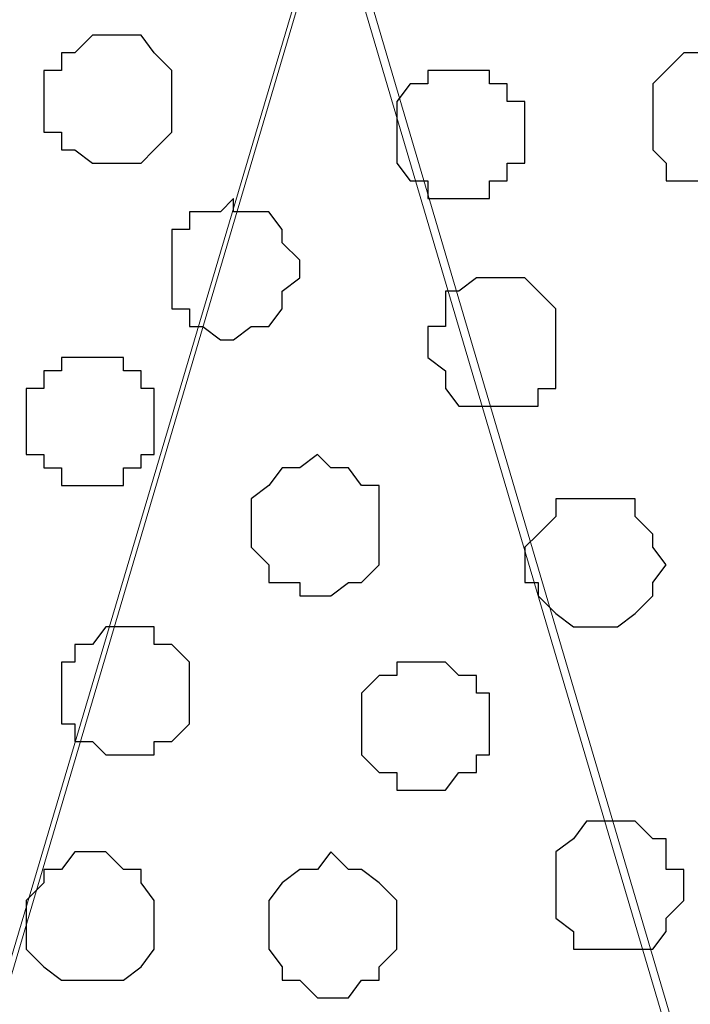
# Model space of a CAD drawing. Units: centimetres. Extents: x -8.5 to 8.7, y -9.5 to 13.4.
# Drawn here: x -6.4 to -6.1, y 0.1 to 0.6 of the extents above; entities that cross this region are included whole.
import ezdxf

# ---------------------------------------------------------------- set-up
doc = ezdxf.new("R2010")
doc.units = ezdxf.units.CM
doc.header["$MEASUREMENT"] = 0
doc.layers.add('Layer 1', color=7, linetype='Continuous')

msp = doc.modelspace()

# ---------------------------------------------------------------- linework, layer by layer
at = {"layer": 'Layer 1', "color": 254}
msp.add_open_spline([(-7.03227, -0.90876), (-7.03227, -0.90876), (6.39163, -0.90876), (6.39163, -0.90876), (6.39163, -0.90876), (6.39163, -0.90876), (6.39163, 0.90946), (6.39163, 0.90946), (6.39163, 0.90946), (6.39163, 0.90946), (-7.03227, 0.90946), (-7.03227, 0.90946), (-7.03227, 0.90946), (-7.03227, 0.90946), (-7.03227, -0.90876), (-7.03227, -0.90876)], degree=3, knots=[0, 0, 0, 0, 0.25, 0.25, 0.25, 0.25, 0.5, 0.5, 0.5, 0.5, 0.75, 0.75, 0.75, 0.75, 1, 1, 1, 1], dxfattribs=at)
at = {"layer": 'Layer 1', "lineweight": 9}
for points, knots in [([(-7.03227, 0.90946), (-7.03227, 0.90946), (6.39163, 0.90946), (6.39163, 0.90946), (6.39163, 0.90946), (6.39163, 0.90946), (6.39163, -0.90876), (6.39163, -0.90876), (6.39163, -0.90876), (6.39163, -0.90876), (-7.03227, -0.90876), (-7.03227, -0.90876), (-7.03227, -0.90876), (-7.03227, -0.90876), (-7.03227, 0.90946), (-7.03227, 0.90946)], [0, 0, 0, 0, 0.25, 0.25, 0.25, 0.25, 0.5, 0.5, 0.5, 0.5, 0.75, 0.75, 0.75, 0.75, 1, 1, 1, 1]), ([(-6.64916, -0.65687), (-6.64916, -0.65687), (-6.26392, 0.64064), (-6.26392, 0.64064), (-6.26392, 0.64064), (-6.26392, 0.64064), (-6.26392, 0.68721), (-6.26392, 0.68721), (-6.26392, 0.68721), (-6.26392, 0.68721), (-6.27239, 0.71049), (-6.27239, 0.71049), (-6.27239, 0.71049), (-6.27239, 0.71049), (-6.28086, 0.72531), (-6.28086, 0.72531), (-6.28086, 0.72531), (-6.28086, 0.72531), (-6.31896, 0.76341), (-6.31896, 0.76341), (-6.31896, 0.76341), (-6.31896, 0.76341), (-6.37187, 0.78669), (-6.37187, 0.78669), (-6.37187, 0.78669), (-6.37187, 0.78669), (-6.42691, 0.80998), (-6.42691, 0.80998), (-6.42691, 0.80998), (-6.42691, 0.80998), (-6.50311, 0.82479), (-6.50311, 0.82479), (-6.50311, 0.82479), (-6.50311, 0.82479), (-6.57084, 0.83326), (-6.57084, 0.83326), (-6.57084, 0.83326), (-6.57084, 0.83326), (-6.64916, 0.83961), (-6.64916, 0.83961), (-6.64916, 0.83961), (-6.64916, 0.83961), (-6.72536, 0.83326), (-6.72536, 0.83326), (-6.72536, 0.83326), (-6.72536, 0.83326), (-6.80156, 0.82479), (-6.80156, 0.82479), (-6.80156, 0.82479), (-6.80156, 0.82479), (-6.87141, 0.80998), (-6.87141, 0.80998), (-6.87141, 0.80998), (-6.87141, 0.80998), (-6.93279, 0.78669), (-6.93279, 0.78669), (-6.93279, 0.78669), (-6.93279, 0.78669), (-6.97724, 0.76341), (-6.97724, 0.76341), (-6.97724, 0.76341), (-6.97724, 0.76341), (-7.01746, 0.72531), (-7.01746, 0.72531), (-7.01746, 0.72531), (-7.01746, 0.72531), (-7.02381, 0.71049), (-7.02381, 0.71049), (-7.02381, 0.71049), (-7.02381, 0.71049), (-7.03227, 0.68721), (-7.03227, 0.68721), (-7.03227, 0.68721), (-7.03227, 0.68721), (-7.03227, 0.64064), (-7.03227, 0.64064), (-7.03227, 0.64064), (-7.03227, 0.64064), (-6.64916, -0.65687), (-6.64916, -0.65687)], [0, 0, 0, 0, 0.05, 0.05, 0.05, 0.05, 0.1, 0.1, 0.1, 0.1, 0.15, 0.15, 0.15, 0.15, 0.2, 0.2, 0.2, 0.2, 0.25, 0.25, 0.25, 0.25, 0.3, 0.3, 0.3, 0.3, 0.35, 0.35, 0.35, 0.35, 0.4, 0.4, 0.4, 0.4, 0.45, 0.45, 0.45, 0.45, 0.5, 0.5, 0.5, 0.5, 0.55, 0.55, 0.55, 0.55, 0.6, 0.6, 0.6, 0.6, 0.65, 0.65, 0.65, 0.65, 0.7, 0.7, 0.7, 0.7, 0.75, 0.75, 0.75, 0.75, 0.8, 0.8, 0.8, 0.8, 0.85, 0.85, 0.85, 0.85, 0.9, 0.9, 0.9, 0.9, 0.95, 0.95, 0.95, 0.95, 1, 1, 1, 1]), ([(-5.86599, -0.65687), (-5.86599, -0.65687), (-5.52944, 0.63895), (-5.52944, 0.63895), (-5.52944, 0.63895), (-5.52944, 0.63895), (-5.52944, 0.75619), (-5.52944, 0.75619), (-5.52944, 0.75619), (-5.52944, 0.75619), (-5.52944, 0.75619), (-5.52944, 0.75619), (-5.52944, 0.75619), (-5.52944, 0.75619), (-5.53579, 0.76341), (-5.53579, 0.76341), (-5.53579, 0.76341), (-5.53579, 0.76341), (-5.53579, 0.76341), (-5.53579, 0.76341), (-5.53579, 0.76341), (-5.53579, 0.76341), (-5.59082, 0.78669), (-5.59082, 0.78669), (-5.59082, 0.78669), (-5.59082, 0.78669), (-5.65221, 0.80998), (-5.65221, 0.80998), (-5.65221, 0.80998), (-5.65221, 0.80998), (-5.71994, 0.82479), (-5.71994, 0.82479), (-5.71994, 0.82479), (-5.71994, 0.82479), (-5.79614, 0.83326), (-5.79614, 0.83326), (-5.79614, 0.83326), (-5.79614, 0.83326), (-5.87446, 0.83961), (-5.87446, 0.83961), (-5.87446, 0.83961), (-5.87446, 0.83961), (-5.95066, 0.83326), (-5.95066, 0.83326), (-5.95066, 0.83326), (-5.95066, 0.83326), (-6.02686, 0.82479), (-6.02686, 0.82479), (-6.02686, 0.82479), (-6.02686, 0.82479), (-6.09671, 0.80998), (-6.09671, 0.80998), (-6.09671, 0.80998), (-6.09671, 0.80998), (-6.14962, 0.78669), (-6.14962, 0.78669), (-6.14962, 0.78669), (-6.14962, 0.78669), (-6.20254, 0.76341), (-6.20254, 0.76341), (-6.20254, 0.76341), (-6.20254, 0.76341), (-6.23429, 0.72531), (-6.23429, 0.72531), (-6.23429, 0.72531), (-6.23429, 0.72531), (-6.24911, 0.71049), (-6.24911, 0.71049), (-6.24911, 0.71049), (-6.24911, 0.71049), (-6.25757, 0.68721), (-6.25757, 0.68721), (-6.25757, 0.68721), (-6.25757, 0.68721), (-6.25757, 0.66393), (-6.25757, 0.66393), (-6.25757, 0.66393), (-6.25757, 0.66393), (-6.24911, 0.64064), (-6.24911, 0.64064), (-6.24911, 0.64064), (-6.24911, 0.64064), (-5.86599, -0.65687), (-5.86599, -0.65687)], [0, 0, 0, 0, 0.047619, 0.047619, 0.047619, 0.047619, 0.095238, 0.095238, 0.095238, 0.095238, 0.142857, 0.142857, 0.142857, 0.142857, 0.190476, 0.190476, 0.190476, 0.190476, 0.238095, 0.238095, 0.238095, 0.238095, 0.285714, 0.285714, 0.285714, 0.285714, 0.333333, 0.333333, 0.333333, 0.333333, 0.380952, 0.380952, 0.380952, 0.380952, 0.428571, 0.428571, 0.428571, 0.428571, 0.47619, 0.47619, 0.47619, 0.47619, 0.52381, 0.52381, 0.52381, 0.52381, 0.571429, 0.571429, 0.571429, 0.571429, 0.619048, 0.619048, 0.619048, 0.619048, 0.666667, 0.666667, 0.666667, 0.666667, 0.714286, 0.714286, 0.714286, 0.714286, 0.761905, 0.761905, 0.761905, 0.761905, 0.809524, 0.809524, 0.809524, 0.809524, 0.857143, 0.857143, 0.857143, 0.857143, 0.904762, 0.904762, 0.904762, 0.904762, 0.952381, 0.952381, 0.952381, 0.952381, 1, 1, 1, 1]), ([(-6.25757, 0.65546), (-6.25757, 0.65546), (-5.87446, -0.63994), (-5.87446, -0.63994), (-5.87446, -0.63994), (-5.87446, -0.63994), (-5.87446, -0.68651), (-5.87446, -0.68651), (-5.87446, -0.68651), (-5.87446, -0.68651), (-5.88081, -0.70132), (-5.88081, -0.70132), (-5.88081, -0.70132), (-5.88081, -0.70132), (-5.89774, -0.72461), (-5.89774, -0.72461), (-5.89774, -0.72461), (-5.89774, -0.72461), (-5.92737, -0.75636), (-5.92737, -0.75636), (-5.92737, -0.75636), (-5.92737, -0.75636), (-5.98029, -0.78599), (-5.98029, -0.78599), (-5.98029, -0.78599), (-5.98029, -0.78599), (-6.04167, -0.80927), (-6.04167, -0.80927), (-6.04167, -0.80927), (-6.04167, -0.80927), (-6.11152, -0.82409), (-6.11152, -0.82409), (-6.11152, -0.82409), (-6.11152, -0.82409), (-6.18772, -0.83256), (-6.18772, -0.83256), (-6.18772, -0.83256), (-6.18772, -0.83256), (-6.34224, -0.83256), (-6.34224, -0.83256), (-6.34224, -0.83256), (-6.34224, -0.83256), (-6.41844, -0.82409), (-6.41844, -0.82409), (-6.41844, -0.82409), (-6.41844, -0.82409), (-6.48829, -0.80927), (-6.48829, -0.80927), (-6.48829, -0.80927), (-6.48829, -0.80927), (-6.54967, -0.78599), (-6.54967, -0.78599), (-6.54967, -0.78599), (-6.54967, -0.78599), (-6.59412, -0.75636), (-6.59412, -0.75636), (-6.59412, -0.75636), (-6.59412, -0.75636), (-6.62587, -0.72461), (-6.62587, -0.72461), (-6.62587, -0.72461), (-6.62587, -0.72461), (-6.64069, -0.70132), (-6.64069, -0.70132), (-6.64069, -0.70132), (-6.64069, -0.70132), (-6.64916, -0.68651), (-6.64916, -0.68651), (-6.64916, -0.68651), (-6.64916, -0.68651), (-6.64916, -0.66322), (-6.64916, -0.66322), (-6.64916, -0.66322), (-6.64916, -0.66322), (-6.64069, -0.63994), (-6.64069, -0.63994), (-6.64069, -0.63994), (-6.64069, -0.63994), (-6.25757, 0.65546), (-6.25757, 0.65546)], [0, 0, 0, 0, 0.05, 0.05, 0.05, 0.05, 0.1, 0.1, 0.1, 0.1, 0.15, 0.15, 0.15, 0.15, 0.2, 0.2, 0.2, 0.2, 0.25, 0.25, 0.25, 0.25, 0.3, 0.3, 0.3, 0.3, 0.35, 0.35, 0.35, 0.35, 0.4, 0.4, 0.4, 0.4, 0.45, 0.45, 0.45, 0.45, 0.5, 0.5, 0.5, 0.5, 0.55, 0.55, 0.55, 0.55, 0.6, 0.6, 0.6, 0.6, 0.65, 0.65, 0.65, 0.65, 0.7, 0.7, 0.7, 0.7, 0.75, 0.75, 0.75, 0.75, 0.8, 0.8, 0.8, 0.8, 0.85, 0.85, 0.85, 0.85, 0.9, 0.9, 0.9, 0.9, 0.95, 0.95, 0.95, 0.95, 1, 1, 1, 1])]:
    msp.add_open_spline(points, degree=3, knots=knots, dxfattribs=at)
at = {"layer": 'Layer 1', "color": 253}
for points, knots in [([(-6.36552, 0.58773), (-6.36552, 0.58773), (-6.34859, 0.58773), (-6.34859, 0.58773), (-6.34859, 0.58773), (-6.34859, 0.58773), (-6.34224, 0.57926), (-6.34224, 0.57926), (-6.34224, 0.57926), (-6.34224, 0.57926), (-6.33377, 0.57079), (-6.33377, 0.57079), (-6.33377, 0.57079), (-6.33377, 0.57079), (-6.33377, 0.54116), (-6.33377, 0.54116), (-6.33377, 0.54116), (-6.33377, 0.54116), (-6.34224, 0.53269), (-6.34224, 0.53269), (-6.34224, 0.53269), (-6.34224, 0.53269), (-6.34859, 0.52634), (-6.34859, 0.52634), (-6.34859, 0.52634), (-6.34859, 0.52634), (-6.37187, 0.52634), (-6.37187, 0.52634), (-6.37187, 0.52634), (-6.37187, 0.52634), (-6.38034, 0.53269), (-6.38034, 0.53269), (-6.38034, 0.53269), (-6.38034, 0.53269), (-6.38669, 0.53269), (-6.38669, 0.53269), (-6.38669, 0.53269), (-6.38669, 0.53269), (-6.38669, 0.54116), (-6.38669, 0.54116), (-6.38669, 0.54116), (-6.38669, 0.54116), (-6.39516, 0.54116), (-6.39516, 0.54116), (-6.39516, 0.54116), (-6.39516, 0.54116), (-6.39516, 0.57079), (-6.39516, 0.57079), (-6.39516, 0.57079), (-6.39516, 0.57079), (-6.38669, 0.57079), (-6.38669, 0.57079), (-6.38669, 0.57079), (-6.38669, 0.57079), (-6.38669, 0.57926), (-6.38669, 0.57926), (-6.38669, 0.57926), (-6.38669, 0.57926), (-6.38034, 0.57926), (-6.38034, 0.57926), (-6.38034, 0.57926), (-6.38034, 0.57926), (-6.37187, 0.58773), (-6.37187, 0.58773), (-6.37187, 0.58773), (-6.37187, 0.58773), (-6.36552, 0.58773), (-6.36552, 0.58773)], [0, 0, 0, 0, 0.058824, 0.058824, 0.058824, 0.058824, 0.117647, 0.117647, 0.117647, 0.117647, 0.176471, 0.176471, 0.176471, 0.176471, 0.235294, 0.235294, 0.235294, 0.235294, 0.294118, 0.294118, 0.294118, 0.294118, 0.352941, 0.352941, 0.352941, 0.352941, 0.411765, 0.411765, 0.411765, 0.411765, 0.470588, 0.470588, 0.470588, 0.470588, 0.529412, 0.529412, 0.529412, 0.529412, 0.588235, 0.588235, 0.588235, 0.588235, 0.647059, 0.647059, 0.647059, 0.647059, 0.705882, 0.705882, 0.705882, 0.705882, 0.764706, 0.764706, 0.764706, 0.764706, 0.823529, 0.823529, 0.823529, 0.823529, 0.882353, 0.882353, 0.882353, 0.882353, 0.941176, 0.941176, 0.941176, 0.941176, 1, 1, 1, 1]), ([(-6.07342, 0.57926), (-6.07342, 0.57926), (-6.06496, 0.57926), (-6.06496, 0.57926), (-6.06496, 0.57926), (-6.06496, 0.57926), (-6.05861, 0.57079), (-6.05861, 0.57079), (-6.05861, 0.57079), (-6.05861, 0.57079), (-6.05014, 0.57079), (-6.05014, 0.57079), (-6.05014, 0.57079), (-6.05014, 0.57079), (-6.05014, 0.56444), (-6.05014, 0.56444), (-6.05014, 0.56444), (-6.05014, 0.56444), (-6.04167, 0.55598), (-6.04167, 0.55598), (-6.04167, 0.55598), (-6.04167, 0.55598), (-6.04167, 0.54116), (-6.04167, 0.54116), (-6.04167, 0.54116), (-6.04167, 0.54116), (-6.05014, 0.53269), (-6.05014, 0.53269), (-6.05014, 0.53269), (-6.05014, 0.53269), (-6.05014, 0.52634), (-6.05014, 0.52634), (-6.05014, 0.52634), (-6.05014, 0.52634), (-6.05861, 0.51788), (-6.05861, 0.51788), (-6.05861, 0.51788), (-6.05861, 0.51788), (-6.09671, 0.51788), (-6.09671, 0.51788), (-6.09671, 0.51788), (-6.09671, 0.51788), (-6.09671, 0.52634), (-6.09671, 0.52634), (-6.09671, 0.52634), (-6.09671, 0.52634), (-6.10306, 0.53269), (-6.10306, 0.53269), (-6.10306, 0.53269), (-6.10306, 0.53269), (-6.10306, 0.56444), (-6.10306, 0.56444), (-6.10306, 0.56444), (-6.10306, 0.56444), (-6.09671, 0.57079), (-6.09671, 0.57079), (-6.09671, 0.57079), (-6.09671, 0.57079), (-6.08824, 0.57926), (-6.08824, 0.57926), (-6.08824, 0.57926), (-6.08824, 0.57926), (-6.07342, 0.57926), (-6.07342, 0.57926)], [0, 0, 0, 0, 0.0625, 0.0625, 0.0625, 0.0625, 0.125, 0.125, 0.125, 0.125, 0.1875, 0.1875, 0.1875, 0.1875, 0.25, 0.25, 0.25, 0.25, 0.3125, 0.3125, 0.3125, 0.3125, 0.375, 0.375, 0.375, 0.375, 0.4375, 0.4375, 0.4375, 0.4375, 0.5, 0.5, 0.5, 0.5, 0.5625, 0.5625, 0.5625, 0.5625, 0.625, 0.625, 0.625, 0.625, 0.6875, 0.6875, 0.6875, 0.6875, 0.75, 0.75, 0.75, 0.75, 0.8125, 0.8125, 0.8125, 0.8125, 0.875, 0.875, 0.875, 0.875, 0.9375, 0.9375, 0.9375, 0.9375, 1, 1, 1, 1]), ([(-6.19619, 0.57079), (-6.19619, 0.57079), (-6.18137, 0.57079), (-6.18137, 0.57079), (-6.18137, 0.57079), (-6.18137, 0.57079), (-6.18137, 0.56444), (-6.18137, 0.56444), (-6.18137, 0.56444), (-6.18137, 0.56444), (-6.17291, 0.56444), (-6.17291, 0.56444), (-6.17291, 0.56444), (-6.17291, 0.56444), (-6.17291, 0.55598), (-6.17291, 0.55598), (-6.17291, 0.55598), (-6.17291, 0.55598), (-6.16444, 0.55598), (-6.16444, 0.55598), (-6.16444, 0.55598), (-6.16444, 0.55598), (-6.16444, 0.52634), (-6.16444, 0.52634), (-6.16444, 0.52634), (-6.16444, 0.52634), (-6.17291, 0.52634), (-6.17291, 0.52634), (-6.17291, 0.52634), (-6.17291, 0.52634), (-6.17291, 0.51788), (-6.17291, 0.51788), (-6.17291, 0.51788), (-6.17291, 0.51788), (-6.18137, 0.51788), (-6.18137, 0.51788), (-6.18137, 0.51788), (-6.18137, 0.51788), (-6.18137, 0.50941), (-6.18137, 0.50941), (-6.18137, 0.50941), (-6.18137, 0.50941), (-6.21101, 0.50941), (-6.21101, 0.50941), (-6.21101, 0.50941), (-6.21101, 0.50941), (-6.21101, 0.51788), (-6.21101, 0.51788), (-6.21101, 0.51788), (-6.21101, 0.51788), (-6.21947, 0.51788), (-6.21947, 0.51788), (-6.21947, 0.51788), (-6.21947, 0.51788), (-6.22582, 0.52634), (-6.22582, 0.52634), (-6.22582, 0.52634), (-6.22582, 0.52634), (-6.22582, 0.55598), (-6.22582, 0.55598), (-6.22582, 0.55598), (-6.22582, 0.55598), (-6.21947, 0.56444), (-6.21947, 0.56444), (-6.21947, 0.56444), (-6.21947, 0.56444), (-6.21101, 0.56444), (-6.21101, 0.56444), (-6.21101, 0.56444), (-6.21101, 0.56444), (-6.21101, 0.57079), (-6.21101, 0.57079), (-6.21101, 0.57079), (-6.21101, 0.57079), (-6.19619, 0.57079), (-6.19619, 0.57079)], [0, 0, 0, 0, 0.052632, 0.052632, 0.052632, 0.052632, 0.105263, 0.105263, 0.105263, 0.105263, 0.157895, 0.157895, 0.157895, 0.157895, 0.210526, 0.210526, 0.210526, 0.210526, 0.263158, 0.263158, 0.263158, 0.263158, 0.315789, 0.315789, 0.315789, 0.315789, 0.368421, 0.368421, 0.368421, 0.368421, 0.421053, 0.421053, 0.421053, 0.421053, 0.473684, 0.473684, 0.473684, 0.473684, 0.526316, 0.526316, 0.526316, 0.526316, 0.578947, 0.578947, 0.578947, 0.578947, 0.631579, 0.631579, 0.631579, 0.631579, 0.684211, 0.684211, 0.684211, 0.684211, 0.736842, 0.736842, 0.736842, 0.736842, 0.789474, 0.789474, 0.789474, 0.789474, 0.842105, 0.842105, 0.842105, 0.842105, 0.894737, 0.894737, 0.894737, 0.894737, 0.947368, 0.947368, 0.947368, 0.947368, 1, 1, 1, 1]), ([(-6.30414, 0.50941), (-6.30414, 0.50941), (-6.30414, 0.50306), (-6.30414, 0.50306), (-6.30414, 0.50306), (-6.30414, 0.50306), (-6.28721, 0.50306), (-6.28721, 0.50306), (-6.28721, 0.50306), (-6.28721, 0.50306), (-6.28086, 0.49459), (-6.28086, 0.49459), (-6.28086, 0.49459), (-6.28086, 0.49459), (-6.28086, 0.48824), (-6.28086, 0.48824), (-6.28086, 0.48824), (-6.28086, 0.48824), (-6.27239, 0.47978), (-6.27239, 0.47978), (-6.27239, 0.47978), (-6.27239, 0.47978), (-6.27239, 0.47131), (-6.27239, 0.47131), (-6.27239, 0.47131), (-6.27239, 0.47131), (-6.28086, 0.46496), (-6.28086, 0.46496), (-6.28086, 0.46496), (-6.28086, 0.46496), (-6.28086, 0.45649), (-6.28086, 0.45649), (-6.28086, 0.45649), (-6.28086, 0.45649), (-6.28721, 0.44803), (-6.28721, 0.44803), (-6.28721, 0.44803), (-6.28721, 0.44803), (-6.29567, 0.44803), (-6.29567, 0.44803), (-6.29567, 0.44803), (-6.29567, 0.44803), (-6.30414, 0.44168), (-6.30414, 0.44168), (-6.30414, 0.44168), (-6.30414, 0.44168), (-6.31049, 0.44168), (-6.31049, 0.44168), (-6.31049, 0.44168), (-6.31049, 0.44168), (-6.31896, 0.44803), (-6.31896, 0.44803), (-6.31896, 0.44803), (-6.31896, 0.44803), (-6.32531, 0.44803), (-6.32531, 0.44803), (-6.32531, 0.44803), (-6.32531, 0.44803), (-6.32531, 0.45649), (-6.32531, 0.45649), (-6.32531, 0.45649), (-6.32531, 0.45649), (-6.33377, 0.45649), (-6.33377, 0.45649), (-6.33377, 0.45649), (-6.33377, 0.45649), (-6.33377, 0.49459), (-6.33377, 0.49459), (-6.33377, 0.49459), (-6.33377, 0.49459), (-6.32531, 0.49459), (-6.32531, 0.49459), (-6.32531, 0.49459), (-6.32531, 0.49459), (-6.32531, 0.50306), (-6.32531, 0.50306), (-6.32531, 0.50306), (-6.32531, 0.50306), (-6.31049, 0.50306), (-6.31049, 0.50306), (-6.31049, 0.50306), (-6.31049, 0.50306), (-6.30414, 0.50941), (-6.30414, 0.50941)], [0, 0, 0, 0, 0.047619, 0.047619, 0.047619, 0.047619, 0.095238, 0.095238, 0.095238, 0.095238, 0.142857, 0.142857, 0.142857, 0.142857, 0.190476, 0.190476, 0.190476, 0.190476, 0.238095, 0.238095, 0.238095, 0.238095, 0.285714, 0.285714, 0.285714, 0.285714, 0.333333, 0.333333, 0.333333, 0.333333, 0.380952, 0.380952, 0.380952, 0.380952, 0.428571, 0.428571, 0.428571, 0.428571, 0.47619, 0.47619, 0.47619, 0.47619, 0.52381, 0.52381, 0.52381, 0.52381, 0.571429, 0.571429, 0.571429, 0.571429, 0.619048, 0.619048, 0.619048, 0.619048, 0.666667, 0.666667, 0.666667, 0.666667, 0.714286, 0.714286, 0.714286, 0.714286, 0.761905, 0.761905, 0.761905, 0.761905, 0.809524, 0.809524, 0.809524, 0.809524, 0.857143, 0.857143, 0.857143, 0.857143, 0.904762, 0.904762, 0.904762, 0.904762, 0.952381, 0.952381, 0.952381, 0.952381, 1, 1, 1, 1]), ([(-6.37187, 0.43321), (-6.37187, 0.43321), (-6.35706, 0.43321), (-6.35706, 0.43321), (-6.35706, 0.43321), (-6.35706, 0.43321), (-6.35706, 0.42686), (-6.35706, 0.42686), (-6.35706, 0.42686), (-6.35706, 0.42686), (-6.34859, 0.42686), (-6.34859, 0.42686), (-6.34859, 0.42686), (-6.34859, 0.42686), (-6.34859, 0.41839), (-6.34859, 0.41839), (-6.34859, 0.41839), (-6.34859, 0.41839), (-6.34224, 0.41839), (-6.34224, 0.41839), (-6.34224, 0.41839), (-6.34224, 0.41839), (-6.34224, 0.38664), (-6.34224, 0.38664), (-6.34224, 0.38664), (-6.34224, 0.38664), (-6.34859, 0.38664), (-6.34859, 0.38664), (-6.34859, 0.38664), (-6.34859, 0.38664), (-6.34859, 0.38029), (-6.34859, 0.38029), (-6.34859, 0.38029), (-6.34859, 0.38029), (-6.35706, 0.38029), (-6.35706, 0.38029), (-6.35706, 0.38029), (-6.35706, 0.38029), (-6.35706, 0.37183), (-6.35706, 0.37183), (-6.35706, 0.37183), (-6.35706, 0.37183), (-6.38669, 0.37183), (-6.38669, 0.37183), (-6.38669, 0.37183), (-6.38669, 0.37183), (-6.38669, 0.38029), (-6.38669, 0.38029), (-6.38669, 0.38029), (-6.38669, 0.38029), (-6.39516, 0.38029), (-6.39516, 0.38029), (-6.39516, 0.38029), (-6.39516, 0.38029), (-6.39516, 0.38664), (-6.39516, 0.38664), (-6.39516, 0.38664), (-6.39516, 0.38664), (-6.40362, 0.38664), (-6.40362, 0.38664), (-6.40362, 0.38664), (-6.40362, 0.38664), (-6.40362, 0.41839), (-6.40362, 0.41839), (-6.40362, 0.41839), (-6.40362, 0.41839), (-6.39516, 0.41839), (-6.39516, 0.41839), (-6.39516, 0.41839), (-6.39516, 0.41839), (-6.39516, 0.42686), (-6.39516, 0.42686), (-6.39516, 0.42686), (-6.39516, 0.42686), (-6.38669, 0.42686), (-6.38669, 0.42686), (-6.38669, 0.42686), (-6.38669, 0.42686), (-6.38669, 0.43321), (-6.38669, 0.43321), (-6.38669, 0.43321), (-6.38669, 0.43321), (-6.37187, 0.43321), (-6.37187, 0.43321)], [0, 0, 0, 0, 0.047619, 0.047619, 0.047619, 0.047619, 0.095238, 0.095238, 0.095238, 0.095238, 0.142857, 0.142857, 0.142857, 0.142857, 0.190476, 0.190476, 0.190476, 0.190476, 0.238095, 0.238095, 0.238095, 0.238095, 0.285714, 0.285714, 0.285714, 0.285714, 0.333333, 0.333333, 0.333333, 0.333333, 0.380952, 0.380952, 0.380952, 0.380952, 0.428571, 0.428571, 0.428571, 0.428571, 0.47619, 0.47619, 0.47619, 0.47619, 0.52381, 0.52381, 0.52381, 0.52381, 0.571429, 0.571429, 0.571429, 0.571429, 0.619048, 0.619048, 0.619048, 0.619048, 0.666667, 0.666667, 0.666667, 0.666667, 0.714286, 0.714286, 0.714286, 0.714286, 0.761905, 0.761905, 0.761905, 0.761905, 0.809524, 0.809524, 0.809524, 0.809524, 0.857143, 0.857143, 0.857143, 0.857143, 0.904762, 0.904762, 0.904762, 0.904762, 0.952381, 0.952381, 0.952381, 0.952381, 1, 1, 1, 1]), ([(-6.26392, 0.38664), (-6.26392, 0.38664), (-6.25757, 0.38029), (-6.25757, 0.38029), (-6.25757, 0.38029), (-6.25757, 0.38029), (-6.24911, 0.38029), (-6.24911, 0.38029), (-6.24911, 0.38029), (-6.24911, 0.38029), (-6.24276, 0.37183), (-6.24276, 0.37183), (-6.24276, 0.37183), (-6.24276, 0.37183), (-6.23429, 0.37183), (-6.23429, 0.37183), (-6.23429, 0.37183), (-6.23429, 0.37183), (-6.23429, 0.33373), (-6.23429, 0.33373), (-6.23429, 0.33373), (-6.23429, 0.33373), (-6.24276, 0.32526), (-6.24276, 0.32526), (-6.24276, 0.32526), (-6.24276, 0.32526), (-6.24911, 0.32526), (-6.24911, 0.32526), (-6.24911, 0.32526), (-6.24911, 0.32526), (-6.25757, 0.31891), (-6.25757, 0.31891), (-6.25757, 0.31891), (-6.25757, 0.31891), (-6.27239, 0.31891), (-6.27239, 0.31891), (-6.27239, 0.31891), (-6.27239, 0.31891), (-6.27239, 0.32526), (-6.27239, 0.32526), (-6.27239, 0.32526), (-6.27239, 0.32526), (-6.28721, 0.32526), (-6.28721, 0.32526), (-6.28721, 0.32526), (-6.28721, 0.32526), (-6.28721, 0.33373), (-6.28721, 0.33373), (-6.28721, 0.33373), (-6.28721, 0.33373), (-6.29567, 0.34219), (-6.29567, 0.34219), (-6.29567, 0.34219), (-6.29567, 0.34219), (-6.29567, 0.36548), (-6.29567, 0.36548), (-6.29567, 0.36548), (-6.29567, 0.36548), (-6.28721, 0.37183), (-6.28721, 0.37183), (-6.28721, 0.37183), (-6.28721, 0.37183), (-6.28086, 0.38029), (-6.28086, 0.38029), (-6.28086, 0.38029), (-6.28086, 0.38029), (-6.27239, 0.38029), (-6.27239, 0.38029), (-6.27239, 0.38029), (-6.27239, 0.38029), (-6.26392, 0.38664), (-6.26392, 0.38664)], [0, 0, 0, 0, 0.055556, 0.055556, 0.055556, 0.055556, 0.111111, 0.111111, 0.111111, 0.111111, 0.166667, 0.166667, 0.166667, 0.166667, 0.222222, 0.222222, 0.222222, 0.222222, 0.277778, 0.277778, 0.277778, 0.277778, 0.333333, 0.333333, 0.333333, 0.333333, 0.388889, 0.388889, 0.388889, 0.388889, 0.444444, 0.444444, 0.444444, 0.444444, 0.5, 0.5, 0.5, 0.5, 0.555556, 0.555556, 0.555556, 0.555556, 0.611111, 0.611111, 0.611111, 0.611111, 0.666667, 0.666667, 0.666667, 0.666667, 0.722222, 0.722222, 0.722222, 0.722222, 0.777778, 0.777778, 0.777778, 0.777778, 0.833333, 0.833333, 0.833333, 0.833333, 0.888889, 0.888889, 0.888889, 0.888889, 0.944444, 0.944444, 0.944444, 0.944444, 1, 1, 1, 1]), ([(-6.13481, 0.36548), (-6.13481, 0.36548), (-6.11152, 0.36548), (-6.11152, 0.36548), (-6.11152, 0.36548), (-6.11152, 0.36548), (-6.11152, 0.35701), (-6.11152, 0.35701), (-6.11152, 0.35701), (-6.11152, 0.35701), (-6.10306, 0.34854), (-6.10306, 0.34854), (-6.10306, 0.34854), (-6.10306, 0.34854), (-6.10306, 0.34219), (-6.10306, 0.34219), (-6.10306, 0.34219), (-6.10306, 0.34219), (-6.09671, 0.33373), (-6.09671, 0.33373), (-6.09671, 0.33373), (-6.09671, 0.33373), (-6.10306, 0.32526), (-6.10306, 0.32526), (-6.10306, 0.32526), (-6.10306, 0.32526), (-6.10306, 0.31891), (-6.10306, 0.31891), (-6.10306, 0.31891), (-6.10306, 0.31891), (-6.11152, 0.31044), (-6.11152, 0.31044), (-6.11152, 0.31044), (-6.11152, 0.31044), (-6.11999, 0.30409), (-6.11999, 0.30409), (-6.11999, 0.30409), (-6.11999, 0.30409), (-6.14116, 0.30409), (-6.14116, 0.30409), (-6.14116, 0.30409), (-6.14116, 0.30409), (-6.14962, 0.31044), (-6.14962, 0.31044), (-6.14962, 0.31044), (-6.14962, 0.31044), (-6.15809, 0.31891), (-6.15809, 0.31891), (-6.15809, 0.31891), (-6.15809, 0.31891), (-6.15809, 0.32526), (-6.15809, 0.32526), (-6.15809, 0.32526), (-6.15809, 0.32526), (-6.16444, 0.32526), (-6.16444, 0.32526), (-6.16444, 0.32526), (-6.16444, 0.32526), (-6.16444, 0.34219), (-6.16444, 0.34219), (-6.16444, 0.34219), (-6.16444, 0.34219), (-6.15809, 0.34854), (-6.15809, 0.34854), (-6.15809, 0.34854), (-6.15809, 0.34854), (-6.14962, 0.35701), (-6.14962, 0.35701), (-6.14962, 0.35701), (-6.14962, 0.35701), (-6.14962, 0.36548), (-6.14962, 0.36548), (-6.14962, 0.36548), (-6.14962, 0.36548), (-6.13481, 0.36548), (-6.13481, 0.36548)], [0, 0, 0, 0, 0.052632, 0.052632, 0.052632, 0.052632, 0.105263, 0.105263, 0.105263, 0.105263, 0.157895, 0.157895, 0.157895, 0.157895, 0.210526, 0.210526, 0.210526, 0.210526, 0.263158, 0.263158, 0.263158, 0.263158, 0.315789, 0.315789, 0.315789, 0.315789, 0.368421, 0.368421, 0.368421, 0.368421, 0.421053, 0.421053, 0.421053, 0.421053, 0.473684, 0.473684, 0.473684, 0.473684, 0.526316, 0.526316, 0.526316, 0.526316, 0.578947, 0.578947, 0.578947, 0.578947, 0.631579, 0.631579, 0.631579, 0.631579, 0.684211, 0.684211, 0.684211, 0.684211, 0.736842, 0.736842, 0.736842, 0.736842, 0.789474, 0.789474, 0.789474, 0.789474, 0.842105, 0.842105, 0.842105, 0.842105, 0.894737, 0.894737, 0.894737, 0.894737, 0.947368, 0.947368, 0.947368, 0.947368, 1, 1, 1, 1]), ([(-6.21101, 0.28716), (-6.21101, 0.28716), (-6.20254, 0.28716), (-6.20254, 0.28716), (-6.20254, 0.28716), (-6.20254, 0.28716), (-6.19619, 0.28081), (-6.19619, 0.28081), (-6.19619, 0.28081), (-6.19619, 0.28081), (-6.18772, 0.28081), (-6.18772, 0.28081), (-6.18772, 0.28081), (-6.18772, 0.28081), (-6.18772, 0.27234), (-6.18772, 0.27234), (-6.18772, 0.27234), (-6.18772, 0.27234), (-6.18137, 0.27234), (-6.18137, 0.27234), (-6.18137, 0.27234), (-6.18137, 0.27234), (-6.18137, 0.24271), (-6.18137, 0.24271), (-6.18137, 0.24271), (-6.18137, 0.24271), (-6.18772, 0.24271), (-6.18772, 0.24271), (-6.18772, 0.24271), (-6.18772, 0.24271), (-6.18772, 0.23424), (-6.18772, 0.23424), (-6.18772, 0.23424), (-6.18772, 0.23424), (-6.19619, 0.23424), (-6.19619, 0.23424), (-6.19619, 0.23424), (-6.19619, 0.23424), (-6.20254, 0.22578), (-6.20254, 0.22578), (-6.20254, 0.22578), (-6.20254, 0.22578), (-6.22582, 0.22578), (-6.22582, 0.22578), (-6.22582, 0.22578), (-6.22582, 0.22578), (-6.22582, 0.23424), (-6.22582, 0.23424), (-6.22582, 0.23424), (-6.22582, 0.23424), (-6.23429, 0.23424), (-6.23429, 0.23424), (-6.23429, 0.23424), (-6.23429, 0.23424), (-6.24276, 0.24271), (-6.24276, 0.24271), (-6.24276, 0.24271), (-6.24276, 0.24271), (-6.24276, 0.27234), (-6.24276, 0.27234), (-6.24276, 0.27234), (-6.24276, 0.27234), (-6.23429, 0.28081), (-6.23429, 0.28081), (-6.23429, 0.28081), (-6.23429, 0.28081), (-6.22582, 0.28081), (-6.22582, 0.28081), (-6.22582, 0.28081), (-6.22582, 0.28081), (-6.22582, 0.28716), (-6.22582, 0.28716), (-6.22582, 0.28716), (-6.22582, 0.28716), (-6.21101, 0.28716), (-6.21101, 0.28716)], [0, 0, 0, 0, 0.052632, 0.052632, 0.052632, 0.052632, 0.105263, 0.105263, 0.105263, 0.105263, 0.157895, 0.157895, 0.157895, 0.157895, 0.210526, 0.210526, 0.210526, 0.210526, 0.263158, 0.263158, 0.263158, 0.263158, 0.315789, 0.315789, 0.315789, 0.315789, 0.368421, 0.368421, 0.368421, 0.368421, 0.421053, 0.421053, 0.421053, 0.421053, 0.473684, 0.473684, 0.473684, 0.473684, 0.526316, 0.526316, 0.526316, 0.526316, 0.578947, 0.578947, 0.578947, 0.578947, 0.631579, 0.631579, 0.631579, 0.631579, 0.684211, 0.684211, 0.684211, 0.684211, 0.736842, 0.736842, 0.736842, 0.736842, 0.789474, 0.789474, 0.789474, 0.789474, 0.842105, 0.842105, 0.842105, 0.842105, 0.894737, 0.894737, 0.894737, 0.894737, 0.947368, 0.947368, 0.947368, 0.947368, 1, 1, 1, 1]), ([(-6.11999, 0.21096), (-6.11999, 0.21096), (-6.11152, 0.21096), (-6.11152, 0.21096), (-6.11152, 0.21096), (-6.11152, 0.21096), (-6.10306, 0.20249), (-6.10306, 0.20249), (-6.10306, 0.20249), (-6.10306, 0.20249), (-6.09671, 0.20249), (-6.09671, 0.20249), (-6.09671, 0.20249), (-6.09671, 0.20249), (-6.09671, 0.18768), (-6.09671, 0.18768), (-6.09671, 0.18768), (-6.09671, 0.18768), (-6.08824, 0.18768), (-6.08824, 0.18768), (-6.08824, 0.18768), (-6.08824, 0.18768), (-6.08824, 0.17286), (-6.08824, 0.17286), (-6.08824, 0.17286), (-6.08824, 0.17286), (-6.09671, 0.16439), (-6.09671, 0.16439), (-6.09671, 0.16439), (-6.09671, 0.16439), (-6.09671, 0.15804), (-6.09671, 0.15804), (-6.09671, 0.15804), (-6.09671, 0.15804), (-6.10306, 0.14958), (-6.10306, 0.14958), (-6.10306, 0.14958), (-6.10306, 0.14958), (-6.14116, 0.14958), (-6.14116, 0.14958), (-6.14116, 0.14958), (-6.14116, 0.14958), (-6.14116, 0.15804), (-6.14116, 0.15804), (-6.14116, 0.15804), (-6.14116, 0.15804), (-6.14962, 0.16439), (-6.14962, 0.16439), (-6.14962, 0.16439), (-6.14962, 0.16439), (-6.14962, 0.19614), (-6.14962, 0.19614), (-6.14962, 0.19614), (-6.14962, 0.19614), (-6.14116, 0.20249), (-6.14116, 0.20249), (-6.14116, 0.20249), (-6.14116, 0.20249), (-6.13481, 0.21096), (-6.13481, 0.21096), (-6.13481, 0.21096), (-6.13481, 0.21096), (-6.11999, 0.21096), (-6.11999, 0.21096)], [0, 0, 0, 0, 0.0625, 0.0625, 0.0625, 0.0625, 0.125, 0.125, 0.125, 0.125, 0.1875, 0.1875, 0.1875, 0.1875, 0.25, 0.25, 0.25, 0.25, 0.3125, 0.3125, 0.3125, 0.3125, 0.375, 0.375, 0.375, 0.375, 0.4375, 0.4375, 0.4375, 0.4375, 0.5, 0.5, 0.5, 0.5, 0.5625, 0.5625, 0.5625, 0.5625, 0.625, 0.625, 0.625, 0.625, 0.6875, 0.6875, 0.6875, 0.6875, 0.75, 0.75, 0.75, 0.75, 0.8125, 0.8125, 0.8125, 0.8125, 0.875, 0.875, 0.875, 0.875, 0.9375, 0.9375, 0.9375, 0.9375, 1, 1, 1, 1]), ([(-6.37187, 0.19614), (-6.37187, 0.19614), (-6.36552, 0.19614), (-6.36552, 0.19614), (-6.36552, 0.19614), (-6.36552, 0.19614), (-6.35706, 0.18768), (-6.35706, 0.18768), (-6.35706, 0.18768), (-6.35706, 0.18768), (-6.34859, 0.18768), (-6.34859, 0.18768), (-6.34859, 0.18768), (-6.34859, 0.18768), (-6.34859, 0.18133), (-6.34859, 0.18133), (-6.34859, 0.18133), (-6.34859, 0.18133), (-6.34224, 0.17286), (-6.34224, 0.17286), (-6.34224, 0.17286), (-6.34224, 0.17286), (-6.34224, 0.14958), (-6.34224, 0.14958), (-6.34224, 0.14958), (-6.34224, 0.14958), (-6.34859, 0.14111), (-6.34859, 0.14111), (-6.34859, 0.14111), (-6.34859, 0.14111), (-6.35706, 0.13476), (-6.35706, 0.13476), (-6.35706, 0.13476), (-6.35706, 0.13476), (-6.38669, 0.13476), (-6.38669, 0.13476), (-6.38669, 0.13476), (-6.38669, 0.13476), (-6.39516, 0.14111), (-6.39516, 0.14111), (-6.39516, 0.14111), (-6.39516, 0.14111), (-6.40362, 0.14958), (-6.40362, 0.14958), (-6.40362, 0.14958), (-6.40362, 0.14958), (-6.40362, 0.17286), (-6.40362, 0.17286), (-6.40362, 0.17286), (-6.40362, 0.17286), (-6.39516, 0.18133), (-6.39516, 0.18133), (-6.39516, 0.18133), (-6.39516, 0.18133), (-6.39516, 0.18768), (-6.39516, 0.18768), (-6.39516, 0.18768), (-6.39516, 0.18768), (-6.38669, 0.18768), (-6.38669, 0.18768), (-6.38669, 0.18768), (-6.38669, 0.18768), (-6.38034, 0.19614), (-6.38034, 0.19614), (-6.38034, 0.19614), (-6.38034, 0.19614), (-6.37187, 0.19614), (-6.37187, 0.19614)], [0, 0, 0, 0, 0.058824, 0.058824, 0.058824, 0.058824, 0.117647, 0.117647, 0.117647, 0.117647, 0.176471, 0.176471, 0.176471, 0.176471, 0.235294, 0.235294, 0.235294, 0.235294, 0.294118, 0.294118, 0.294118, 0.294118, 0.352941, 0.352941, 0.352941, 0.352941, 0.411765, 0.411765, 0.411765, 0.411765, 0.470588, 0.470588, 0.470588, 0.470588, 0.529412, 0.529412, 0.529412, 0.529412, 0.588235, 0.588235, 0.588235, 0.588235, 0.647059, 0.647059, 0.647059, 0.647059, 0.705882, 0.705882, 0.705882, 0.705882, 0.764706, 0.764706, 0.764706, 0.764706, 0.823529, 0.823529, 0.823529, 0.823529, 0.882353, 0.882353, 0.882353, 0.882353, 0.941176, 0.941176, 0.941176, 0.941176, 1, 1, 1, 1])]:
    msp.add_open_spline(points, degree=3, knots=knots, dxfattribs=at)
at = {"layer": 'Layer 1', "color": 8}
for points, knots in [([(-6.18137, 0.47131), (-6.18137, 0.47131), (-6.16444, 0.47131), (-6.16444, 0.47131), (-6.16444, 0.47131), (-6.16444, 0.47131), (-6.15809, 0.46496), (-6.15809, 0.46496), (-6.15809, 0.46496), (-6.15809, 0.46496), (-6.14962, 0.45649), (-6.14962, 0.45649), (-6.14962, 0.45649), (-6.14962, 0.45649), (-6.14962, 0.41839), (-6.14962, 0.41839), (-6.14962, 0.41839), (-6.14962, 0.41839), (-6.15809, 0.41839), (-6.15809, 0.41839), (-6.15809, 0.41839), (-6.15809, 0.41839), (-6.15809, 0.40993), (-6.15809, 0.40993), (-6.15809, 0.40993), (-6.15809, 0.40993), (-6.19619, 0.40993), (-6.19619, 0.40993), (-6.19619, 0.40993), (-6.19619, 0.40993), (-6.20254, 0.41839), (-6.20254, 0.41839), (-6.20254, 0.41839), (-6.20254, 0.41839), (-6.20254, 0.42686), (-6.20254, 0.42686), (-6.20254, 0.42686), (-6.20254, 0.42686), (-6.21101, 0.43321), (-6.21101, 0.43321), (-6.21101, 0.43321), (-6.21101, 0.43321), (-6.21101, 0.44803), (-6.21101, 0.44803), (-6.21101, 0.44803), (-6.21101, 0.44803), (-6.20254, 0.44803), (-6.20254, 0.44803), (-6.20254, 0.44803), (-6.20254, 0.44803), (-6.20254, 0.46496), (-6.20254, 0.46496), (-6.20254, 0.46496), (-6.20254, 0.46496), (-6.19619, 0.46496), (-6.19619, 0.46496), (-6.19619, 0.46496), (-6.19619, 0.46496), (-6.18772, 0.47131), (-6.18772, 0.47131), (-6.18772, 0.47131), (-6.18772, 0.47131), (-6.18137, 0.47131), (-6.18137, 0.47131)], [0, 0, 0, 0, 0.0625, 0.0625, 0.0625, 0.0625, 0.125, 0.125, 0.125, 0.125, 0.1875, 0.1875, 0.1875, 0.1875, 0.25, 0.25, 0.25, 0.25, 0.3125, 0.3125, 0.3125, 0.3125, 0.375, 0.375, 0.375, 0.375, 0.4375, 0.4375, 0.4375, 0.4375, 0.5, 0.5, 0.5, 0.5, 0.5625, 0.5625, 0.5625, 0.5625, 0.625, 0.625, 0.625, 0.625, 0.6875, 0.6875, 0.6875, 0.6875, 0.75, 0.75, 0.75, 0.75, 0.8125, 0.8125, 0.8125, 0.8125, 0.875, 0.875, 0.875, 0.875, 0.9375, 0.9375, 0.9375, 0.9375, 1, 1, 1, 1]), ([(-6.25757, 0.19614), (-6.25757, 0.19614), (-6.24911, 0.18768), (-6.24911, 0.18768), (-6.24911, 0.18768), (-6.24911, 0.18768), (-6.24276, 0.18768), (-6.24276, 0.18768), (-6.24276, 0.18768), (-6.24276, 0.18768), (-6.23429, 0.18133), (-6.23429, 0.18133), (-6.23429, 0.18133), (-6.23429, 0.18133), (-6.22582, 0.17286), (-6.22582, 0.17286), (-6.22582, 0.17286), (-6.22582, 0.17286), (-6.22582, 0.14958), (-6.22582, 0.14958), (-6.22582, 0.14958), (-6.22582, 0.14958), (-6.23429, 0.14111), (-6.23429, 0.14111), (-6.23429, 0.14111), (-6.23429, 0.14111), (-6.23429, 0.13476), (-6.23429, 0.13476), (-6.23429, 0.13476), (-6.23429, 0.13476), (-6.24276, 0.13476), (-6.24276, 0.13476), (-6.24276, 0.13476), (-6.24276, 0.13476), (-6.24911, 0.12629), (-6.24911, 0.12629), (-6.24911, 0.12629), (-6.24911, 0.12629), (-6.26392, 0.12629), (-6.26392, 0.12629), (-6.26392, 0.12629), (-6.26392, 0.12629), (-6.27239, 0.13476), (-6.27239, 0.13476), (-6.27239, 0.13476), (-6.27239, 0.13476), (-6.28086, 0.13476), (-6.28086, 0.13476), (-6.28086, 0.13476), (-6.28086, 0.13476), (-6.28086, 0.14111), (-6.28086, 0.14111), (-6.28086, 0.14111), (-6.28086, 0.14111), (-6.28721, 0.14958), (-6.28721, 0.14958), (-6.28721, 0.14958), (-6.28721, 0.14958), (-6.28721, 0.17286), (-6.28721, 0.17286), (-6.28721, 0.17286), (-6.28721, 0.17286), (-6.28086, 0.18133), (-6.28086, 0.18133), (-6.28086, 0.18133), (-6.28086, 0.18133), (-6.27239, 0.18768), (-6.27239, 0.18768), (-6.27239, 0.18768), (-6.27239, 0.18768), (-6.26392, 0.18768), (-6.26392, 0.18768), (-6.26392, 0.18768), (-6.26392, 0.18768), (-6.25757, 0.19614), (-6.25757, 0.19614)], [0, 0, 0, 0, 0.052632, 0.052632, 0.052632, 0.052632, 0.105263, 0.105263, 0.105263, 0.105263, 0.157895, 0.157895, 0.157895, 0.157895, 0.210526, 0.210526, 0.210526, 0.210526, 0.263158, 0.263158, 0.263158, 0.263158, 0.315789, 0.315789, 0.315789, 0.315789, 0.368421, 0.368421, 0.368421, 0.368421, 0.421053, 0.421053, 0.421053, 0.421053, 0.473684, 0.473684, 0.473684, 0.473684, 0.526316, 0.526316, 0.526316, 0.526316, 0.578947, 0.578947, 0.578947, 0.578947, 0.631579, 0.631579, 0.631579, 0.631579, 0.684211, 0.684211, 0.684211, 0.684211, 0.736842, 0.736842, 0.736842, 0.736842, 0.789474, 0.789474, 0.789474, 0.789474, 0.842105, 0.842105, 0.842105, 0.842105, 0.894737, 0.894737, 0.894737, 0.894737, 0.947368, 0.947368, 0.947368, 0.947368, 1, 1, 1, 1])]:
    msp.add_open_spline(points, degree=3, knots=knots, dxfattribs=at)
at = {"layer": 'Layer 1', "color": 251}
msp.add_open_spline([(-6.35706, 0.30409), (-6.35706, 0.30409), (-6.34224, 0.30409), (-6.34224, 0.30409), (-6.34224, 0.30409), (-6.34224, 0.30409), (-6.34224, 0.29563), (-6.34224, 0.29563), (-6.34224, 0.29563), (-6.34224, 0.29563), (-6.33377, 0.29563), (-6.33377, 0.29563), (-6.33377, 0.29563), (-6.33377, 0.29563), (-6.32531, 0.28716), (-6.32531, 0.28716), (-6.32531, 0.28716), (-6.32531, 0.28716), (-6.32531, 0.25753), (-6.32531, 0.25753), (-6.32531, 0.25753), (-6.32531, 0.25753), (-6.33377, 0.24906), (-6.33377, 0.24906), (-6.33377, 0.24906), (-6.33377, 0.24906), (-6.34224, 0.24906), (-6.34224, 0.24906), (-6.34224, 0.24906), (-6.34224, 0.24906), (-6.34224, 0.24271), (-6.34224, 0.24271), (-6.34224, 0.24271), (-6.34224, 0.24271), (-6.36552, 0.24271), (-6.36552, 0.24271), (-6.36552, 0.24271), (-6.36552, 0.24271), (-6.37187, 0.24906), (-6.37187, 0.24906), (-6.37187, 0.24906), (-6.37187, 0.24906), (-6.38034, 0.24906), (-6.38034, 0.24906), (-6.38034, 0.24906), (-6.38034, 0.24906), (-6.38034, 0.25753), (-6.38034, 0.25753), (-6.38034, 0.25753), (-6.38034, 0.25753), (-6.38669, 0.25753), (-6.38669, 0.25753), (-6.38669, 0.25753), (-6.38669, 0.25753), (-6.38669, 0.28716), (-6.38669, 0.28716), (-6.38669, 0.28716), (-6.38669, 0.28716), (-6.38034, 0.28716), (-6.38034, 0.28716), (-6.38034, 0.28716), (-6.38034, 0.28716), (-6.38034, 0.29563), (-6.38034, 0.29563), (-6.38034, 0.29563), (-6.38034, 0.29563), (-6.37187, 0.29563), (-6.37187, 0.29563), (-6.37187, 0.29563), (-6.37187, 0.29563), (-6.36552, 0.30409), (-6.36552, 0.30409), (-6.36552, 0.30409), (-6.36552, 0.30409), (-6.35706, 0.30409), (-6.35706, 0.30409)], degree=3, knots=[0, 0, 0, 0, 0.052632, 0.052632, 0.052632, 0.052632, 0.105263, 0.105263, 0.105263, 0.105263, 0.157895, 0.157895, 0.157895, 0.157895, 0.210526, 0.210526, 0.210526, 0.210526, 0.263158, 0.263158, 0.263158, 0.263158, 0.315789, 0.315789, 0.315789, 0.315789, 0.368421, 0.368421, 0.368421, 0.368421, 0.421053, 0.421053, 0.421053, 0.421053, 0.473684, 0.473684, 0.473684, 0.473684, 0.526316, 0.526316, 0.526316, 0.526316, 0.578947, 0.578947, 0.578947, 0.578947, 0.631579, 0.631579, 0.631579, 0.631579, 0.684211, 0.684211, 0.684211, 0.684211, 0.736842, 0.736842, 0.736842, 0.736842, 0.789474, 0.789474, 0.789474, 0.789474, 0.842105, 0.842105, 0.842105, 0.842105, 0.894737, 0.894737, 0.894737, 0.894737, 0.947368, 0.947368, 0.947368, 0.947368, 1, 1, 1, 1], dxfattribs=at)

doc.saveas('drawing.dxf')
